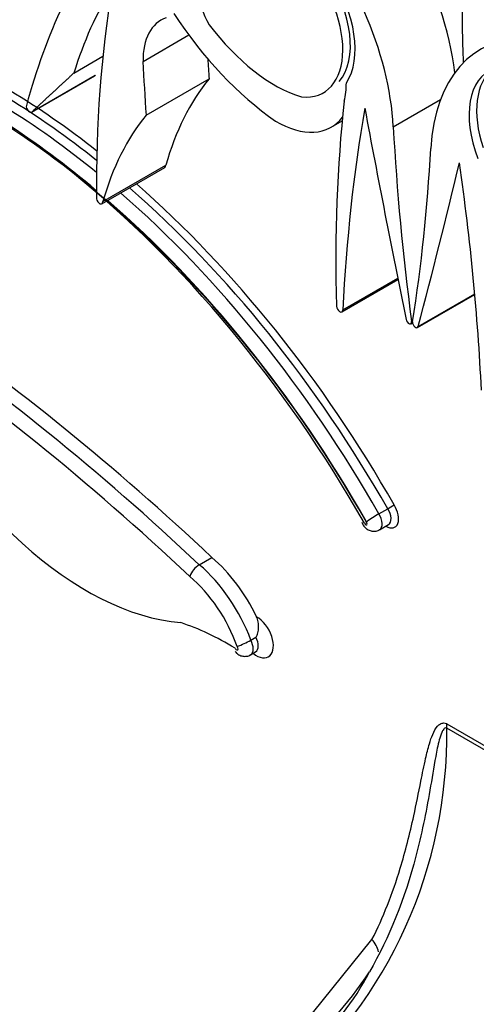
# Model space of a CAD drawing. Units: millimetres. Extents: x 0 to 1478, y 0 to 1758.
# Drawn here: x 441 to 443, y 304 to 309 of the extents above; entities that cross this region are included whole.
import ezdxf
from ezdxf import colors
from ezdxf.entities.mleader import LeaderData, LeaderLine
from ezdxf.math import Vec2, Vec3

# ---------------------------------------------------------------- set-up
doc = ezdxf.new("R2010")
doc.units = ezdxf.units.MM
doc.layers.add('DV5_Défaut', color=7, linetype='Continuous')
doc.layers.add('Défaut', color=7, linetype='Continuous')

# ---------------------------------------------------------------- blocks, each defined once
blk = doc.blocks.new('_DOT')
at = {"color": 0}
blk.add_line((0, 0), (-1, 0), dxfattribs=at)
at = {"color": 0, "const_width": 0.333}
blk.add_lwpolyline([(-0.1665, 0, 1), (0.1665, 0, 1)], format="xyb", close=True, dxfattribs=at)
blk = doc.blocks.new('SE4')
at = {"layer": 'DV5_Défaut', "color": 7, "linetype": 'Continuous'}
for p, q in [((441.895, 308.9317), (442.1153, 309.0589)), ((441.5625, 308.8761), (441.7018, 308.9565)), ((441.3597, 308.688), (441.6627, 308.8629)), ((441.3627, 308.6911), (441.6656, 308.8659)), ((441.9098, 308.6733), (442.2127, 308.8482)), ((443.0992, 308.6178), (443.3266, 308.7491)), ((442.8007, 308.6162), (442.8532, 308.6465)), ((441.7019, 308.258), (442.0048, 308.4329)), ((441.6974, 308.2478), (442.0003, 308.4227)), ((442.8516, 307.7282), (443.1215, 307.8841)), ((442.8561, 307.7372), (443.1203, 307.8898)), ((443.2149, 307.6527), (443.4912, 307.8123)), ((443.2184, 307.6577), (443.4909, 307.8151)), ((443.1833, 307.671), (443.1917, 307.6758)), ((443.1871, 307.6824), (443.1928, 307.6858)), ((443.0298, 306.7569), (443.0722, 306.7814)), ((443.0332, 306.6808), (443.0756, 306.7053)), ((442.1657, 306.5127), (442.2263, 306.5477)), ((442.4134, 306.1505), (442.4376, 306.1644)), ((442.4123, 306.0796), (442.4365, 306.0936)), ((443.6259, 305.5711), (443.3559, 305.7269)), ((443.3574, 305.7472), (443.6274, 305.5914)), ((442.7105, 304.3578), (442.9964, 304.7115))]:
    blk.add_line(p, q, dxfattribs=at)
for centre, radius, start, end in [((439.015, 305.1939), 4.0886, 51.5897, 64.3478), ((442.7377, 307.3561), 0.665, 300.1998, 303.2892), ((443.2653, 306.328), 0.4893, 118.7716, 127.1836), ((442.2227, 306.4191), 0.1096, 121.3396, 159.9235), ((442.1539, 306.6152), 0.5323, 291.3971, 299.1785), ((441.118, 305.6923), 2.2382, 310.5255, 0.8862), ((441.6904, 305.3783), 1.5327, 306.4663, 327.564), ((441.9991, 305.0454), 1.0997, 308.4706, 333.5853)]:
    blk.add_arc(centre, radius, start, end, dxfattribs=at)
for centre, major_axis, ratio, start_param, end_param in [((442.2708, 309.0356), (-0.5869, 1.0166), 0.57735, 3.9901, 5.049567), ((442.5885, 309.1736), (0.2077, -0.3725), 0.596818, 0.212152, 3.225536), ((442.5882, 309.1799), (-0.2315, 0.4009), 0.57735, 3.413844, 6.204223), ((442.5522, 309.1526), (0.2077, -0.3725), 0.596818, -0.397064, 3.225536), ((442.5737, 309.2105), (0.5869, -1.0166), 0.57735, 0.932414, 1.530017), ((443.8787, 306.737), (-1.7098, 2.9615), 0.57735, 0.295237, 0.494084), ((446.6441, 305.4656), (-3.5165, 6.0908), 0.57735, 0.612281, 0.796622), ((442.2889, 309.1677), (0.0821, -0.1422), 0.57735, 3.700776, 4.79693), ((446.7928, 307.2096), (-2.3778, 4.1184), 0.57735, 0.756877, 0.842838), ((445.2625, 305.2052), (-2.8809, 4.9898), 0.57735, 0.385787, 0.517162), ((442.1929, 308.7658), (0.2107, -0.365), 0.57735, 3.031817, 3.945004), ((442.6222, 309.6395), (0.6438, -1.1151), 0.57735, 4.808159, 5.398851), ((442.5274, 309.4758), (0.4022, -0.6967), 0.57735, 4.91437, 5.728938), ((444.1081, 307.9749), (0.5869, -1.0166), 0.57735, 2.804414, 3.863882), ((441.1973, 305.7459), (-1.8857, 3.2662), 0.57735, 5.318425, 5.633257), ((441.1367, 305.7109), (-1.8729, 3.2439), 0.57735, 5.294565, 5.633257), ((441.1791, 305.7354), (1.8729, -3.2439), 0.57735, 2.168987, 2.491665), ((448.0421, 305.7425), (-4.3523, 7.5384), 0.57735, 0.836065, 0.871304), ((448.3451, 305.9174), (-4.3523, 7.5384), 0.57735, 0.858237, 0.871304), ((443.7907, 308.4856), (0.2315, -0.4009), 0.57735, 1.649759, 4.440138), ((441.0782, 305.6719), (1.8729, -3.2439), 0.57735, 2.130425, 2.466793), ((441.6518, 308.8817), (-0.0109, 0.0188), 0.57735, 3.141593, 3.471254), ((443.8271, 308.5066), (0.2315, -0.4009), 0.57735, 3.220201, 4.364784), ((443.6651, 306.936), (-1.2194, 2.1121), 0.57735, 0.215957, 0.511642), ((442.501, 309.0513), (0.2633, -0.4561), 0.57735, 0.54762, 0.769945), ((441.3489, 308.7068), (-0.0109, 0.0188), 0.57735, 0.517162, 3.471254), ((448.5446, 304.6737), (-4.0463, 7.0085), 0.57735, 0.666002, 0.818749), ((443.3622, 306.7611), (-1.2194, 2.1121), 0.57735, 0.215957, 0.511642), ((442.5374, 309.0723), (-0.2633, 0.4561), 0.57735, 2.342438, 3.377407), ((450.1111, 303.0789), (-5.1381, 8.8995), 0.57735, 0.605627, 0.729402), ((477.0811, 298.5609), (-24.825, 42.9982), 0.57735, 1.02328, 1.046216), ((450.6382, 304.8152), (-5.3415, 9.2518), 0.57735, 0.848507, 0.950633), ((435.7407, 313.4164), (5.3415, -9.2518), 0.57735, 0.620163, 0.722289), ((441.9894, 308.4415), (-0.0109, 0.0188), 0.57735, 3.141593, 3.942922), ((409.2978, 337.6956), (24.825, -42.9982), 0.57735, 0.524581, 0.547516), ((436.2678, 311.0714), (5.1381, -8.8995), 0.57735, 0.841394, 0.96517), ((441.0418, 305.6509), (-1.8986, 3.2884), 0.57735, 4.701922, 5.305395), ((441.1004, 305.6899), (1.8472, -3.1994), 0.57735, 1.558788, 2.181197), ((441.1973, 305.7459), (-1.8857, 3.2662), 0.57735, 4.701904, 5.2455), ((441.1367, 305.7109), (-1.8729, 3.2439), 0.57735, 4.70154, 5.249554), ((441.1791, 305.7354), (1.8729, -3.2439), 0.57735, 1.559948, 2.107962), ((441.6865, 308.2666), (-0.0109, 0.0188), 0.57735, 0.963741, 3.942922), ((441.0782, 305.6719), (1.8729, -3.2439), 0.57735, 1.561448, 2.109355), ((442.8407, 307.7471), (-0.0109, 0.0188), 0.57735, 0.818749, 3.870995), ((440.079, 300.0321), (-4.9322, 8.5428), 0.57735, -1.089211, -0.873961), ((440.1396, 300.0671), (-4.9322, 8.5428), 0.57735, -1.089211, -0.88037), ((443.1737, 307.6876), (-0.0096, 0.0166), 0.57735, 1.046216, 4.092226), ((443.2053, 307.6694), (-0.0096, 0.0166), 0.57735, 0.620163, 3.666173), ((440.0426, 300.0111), (-4.9065, 8.4983), 0.57735, -1.089407, -0.870889), ((441.6228, 307.7148), (-0.8122, 1.4067), 0.57735, 1.404832, 2.762926), ((443.0632, 306.7687), (-0.0435, 0.0753), 0.57735, 2.352116, 4.799339), ((443.045, 306.7582), (-0.0306, 0.053), 0.57735, 3.141593, 4.818066), ((443.0026, 306.7338), (-0.0306, 0.053), 0.57735, 3.140077, 4.818066), ((442.9663, 306.7128), (-0.00489, 0.00848), 0.57735, 1.273868, 4.99464), ((442.1394, 306.1709), (-0.2686, 0.4653), 0.57735, 4.578672, 5.266935), ((442.0788, 306.1359), (-0.2686, 0.4653), 0.57735, 4.420317, 5.266935), ((442.0424, 306.1149), (0.2429, -0.4207), 0.57735, 1.259608, 2.129113), ((442.4414, 306.1692), (-0.0572, 0.0991), 0.57735, 2.153866, 5.497609), ((442.3107, 304.8178), (-0.8021, 1.3892), 0.57735, -0.809257, -0.578061), ((442.405, 306.1482), (-0.0315, 0.0545), 0.57735, 3.146091, 4.677511), ((442.3444, 306.1132), (-0.0058, 0.01), 0.57735, 1.401775, 5.04125), ((442.3808, 306.1342), (-0.0315, 0.0545), 0.57735, 3.142704, 4.677511), ((443.2605, 305.6913), (0.0685, 0.1187), 0.57735, -0.959931, -0.785398), ((442.8995, 304.6556), (-0.122, 0.0624), 0.764845, 3.706729, 4.252739)]:
    blk.add_ellipse(centre, major_axis=major_axis, ratio=ratio, start_param=start_param, end_param=end_param, dxfattribs=at)
blk.add_open_spline([(441.5625, 308.8761), (441.4623, 308.7841), (441.3627, 308.6911)], degree=2, dxfattribs=at)
for points, knots in [([(442.9479, 306.7168), (442.9501, 306.7116), (442.9549, 306.7006), (442.9684, 306.6856), (442.9867, 306.6755), (443.0062, 306.6724), (443.0229, 306.6748), (443.0302, 306.6798), (443.0328, 306.6815)], [0, 0, 0, 0, 0.146811, 0.361678, 0.549885, 0.733864, 0.920643, 1, 1, 1, 1]), ([(442.4376, 306.1644), (442.4388, 306.1651), (442.4399, 306.1662), (442.4409, 306.1674), (442.4423, 306.1692), (442.4434, 306.1715), (442.4444, 306.1738), (442.4475, 306.1815), (442.4492, 306.1901), (442.4503, 306.1987), (442.4519, 306.2118), (442.4517, 306.2256), (442.4491, 306.2388), (442.4475, 306.247), (442.445, 306.2551), (442.4414, 306.2626)], [0, 0, 0, 0, 0.048704, 0.048704, 0.048704, 0.123933, 0.123933, 0.123933, 0.374322, 0.374322, 0.374322, 0.762127, 0.762127, 0.762127, 1, 1, 1, 1]), ([(442.3377, 306.0957), (442.3424, 306.0904), (442.3508, 306.0814), (442.3697, 306.073), (442.3893, 306.0715), (442.4049, 306.0745), (442.4108, 306.0793), (442.412, 306.0802)], [0, 0, 0, 0, 0.232005, 0.473228, 0.71141, 0.9518, 1, 1, 1, 1]), ([(443.3559, 305.7269), (443.3498, 305.7306), (443.345, 305.7261), (443.3378, 305.7173), (443.335, 305.712), (443.3274, 305.6953), (443.3235, 305.6829), (443.3131, 305.6451), (443.3079, 305.6184), (443.2932, 305.5379), (443.2846, 305.4831), (443.2563, 305.3206), (443.2347, 305.2142), (443.1538, 304.9074), (443.0797, 304.7199), (442.984, 304.5562)], [0, 0, 0, 0, 0.015625, 0.015625, 0.03125, 0.03125, 0.0625, 0.0625, 0.125, 0.125, 0.25, 0.25, 0.5, 0.5, 1, 1, 1, 1]), ([(442.9964, 304.7115), (443.0502, 304.8166), (443.0952, 304.9317), (443.1323, 305.0536), (443.1572, 305.135), (443.1785, 305.2197), (443.1975, 305.3063), (443.2095, 305.3612), (443.2207, 305.4169), (443.2318, 305.4726), (443.2392, 305.5091), (443.2465, 305.5456), (443.2546, 305.5815), (443.2601, 305.6055), (443.2659, 305.6292), (443.2727, 305.652), (443.2774, 305.6676), (443.2825, 305.6829), (443.2886, 305.6971), (443.295, 305.7119), (443.3024, 305.726), (443.3122, 305.7368), (443.3161, 305.7412), (443.3204, 305.745), (443.3254, 305.7478), (443.3303, 305.7506), (443.3361, 305.7524), (443.3425, 305.752), (443.3462, 305.7518), (443.3502, 305.7508), (443.3543, 305.7488), (443.3553, 305.7484), (443.3564, 305.7478), (443.3574, 305.7472)], [0, 0, 0, 0, 0.337625, 0.337625, 0.337625, 0.562878, 0.562878, 0.562878, 0.705729, 0.705729, 0.705729, 0.799485, 0.799485, 0.799485, 0.862284, 0.862284, 0.862284, 0.90529, 0.90529, 0.90529, 0.950403, 0.950403, 0.950403, 0.968416, 0.968416, 0.968416, 0.986726, 0.986726, 0.986726, 0.997377, 0.997377, 0.997377, 1, 1, 1, 1])]:
    blk.add_open_spline(points, degree=3, knots=knots, dxfattribs=at)

msp = doc.modelspace()

# ---------------------------------------------------------------- block references
at = {"layer": 'Défaut'}
msp.add_blockref('SE4', (0, 0), dxfattribs=at)

# ---------------------------------------------------------------- leaders
at = {"layer": 'Défaut', "color": 7, "linetype": 'Continuous'}
ml = msp.add_multileader_mtext('Standard', dxfattribs=at)
ml.set_content('{\\pxsm0.9;\\fSolid Edge ISO|b1||i0||c0|p34;\\W1.;19/04/2018\\P}', color=256)
ml.set_leader_properties()
ml.set_arrow_properties(name='DOT')
ml.build(insert=Vec2(0, 0))
ml.multileader.update_dxf_attribs({"leader_type": 0, "dogleg_length": 0, "arrow_head_size": 12})
ctx = ml.context
ctx.base_point, ctx.char_height, ctx.arrow_head_size, ctx.landing_gap_size = Vec3(1390.4074, 1750.7078), 12, 12, 4.2
notes = []
notes.append((ctx, [(0, (0, 0, 0), (0, 0), (1, 0), 1, [])]))
ctx.mtext.insert = Vec3(1392.4074, 1756.8279)
for ctx, leaders in notes:
    for number, flags, end, landing, length, lines in leaders:
        leader = LeaderData()
        leader.index, (leader.has_last_leader_line, leader.has_dogleg_vector, leader.attachment_direction) = number, flags
        leader.last_leader_point, leader.dogleg_vector, leader.dogleg_length = Vec3(end), Vec3(landing), length
        for number, points, colour, breaks in lines:
            line = LeaderLine()
            line.index, line.vertices, line.color, line.breaks = number, Vec3.list(points), colors.encode_raw_color(colour), breaks
            leader.lines.append(line)
        ctx.leaders.append(leader)

doc.saveas('drawing.dxf')
